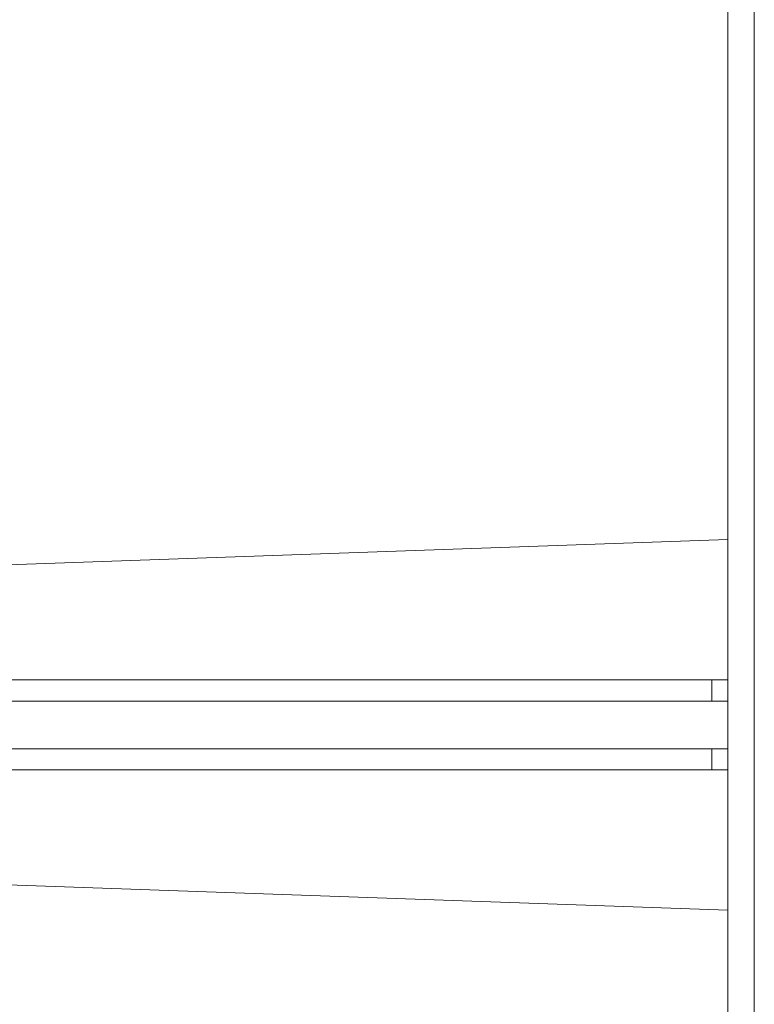
# Model space of a CAD drawing. Units: millimetres. Extents: x -1625 to 175, y -1151 to 1564.
# Drawn here: x -747 to -608, y 127 to 313 of the extents above; entities that cross this region are included whole.
import ezdxf

# ---------------------------------------------------------------- set-up
doc = ezdxf.new("R2010")
doc.units = ezdxf.units.MM
doc.header["$LTSCALE"] = 50.8
doc.layers.get('0').update_dxf_attribs({"lineweight": 0})

msp = doc.modelspace()

# ---------------------------------------------------------------- linework, layer by layer
at = {"color": 30, "linetype": 'Continuous', "lineweight": 0}
for p, q in [((-613, 495.5), (-613, 188)), ((-608, 495.5), (-608, -136.5)), ((-845.682, 206.293), (-613, 214.5)), ((-851.73, 188), (-616, 188)), ((-616, 184), (-616, 188)), ((-616, 188), (-613, 188)), ((-613, 188), (-613, 184)), ((-851.735, 184), (-616, 184)), ((-613, 184), (-616, 184)), ((-613, 184), (-613, 175)), ((-851.735, 175), (-616, 175)), ((-616, 171), (-616, 175)), ((-616, 175), (-613, 175)), ((-613, 175), (-613, 171)), ((-851.731, 171), (-616, 171)), ((-613, 171), (-616, 171)), ((-613, 171), (-613, -136.5)), ((-613, 144.5), (-845.974, 152.717))]:
    msp.add_line(p, q, dxfattribs=at)

doc.saveas('drawing.dxf')
